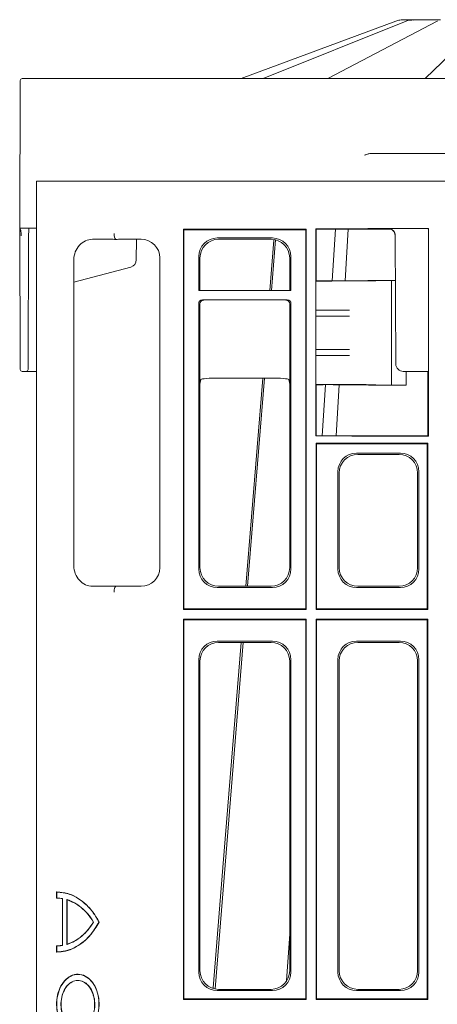
# Model space of a CAD drawing. Units: inches. Extents: x -3999 to 113262, y 1117 to 10932.
# Drawn here: x -784 to -672, y 5449 to 5713 of the extents above; entities that cross this region are included whole.
import ezdxf

# ---------------------------------------------------------------- set-up
doc = ezdxf.new("R2010")
doc.units = ezdxf.units.IN
doc.header["$MEASUREMENT"] = 0
doc.layers.add('ACO STORM-BRIXX', color=7, linetype='Continuous', lineweight=15)

msp = doc.modelspace()

# ---------------------------------------------------------------- linework, layer by layer
at = {"layer": 'ACO STORM-BRIXX'}
for p, q in [((-683.4936, 5712.17387), (-724.892, 5696.79923)), ((-680.74776, 5712.16913), (-719.00873, 5696.79923)), ((-672.41479, 5712.14797), (-701.68589, 5696.79923)), ((-680.72219, 5712.17387), (-680.74776, 5712.16913)), ((-679.07984, 5712.54923), (-680.56862, 5712.54923)), ((-678.1526, 5712.54923), (-678.90779, 5712.54923)), ((-671.49578, 5712.54923), (-676.94719, 5712.54923)), ((-659.80626, 5712.06464), (-675.59774, 5696.79923)), ((-784.142, 5656.79924), (-783.96962, 5696.30142)), ((-783.46966, 5696.79923), (-768.96982, 5696.79923)), ((-768.96982, 5696.79923), (-691.87407, 5696.79923)), ((-691.87407, 5696.79923), (-689.85824, 5696.79923)), ((-689.85824, 5696.79923), (-687.83752, 5696.79923)), ((-687.83752, 5696.79923), (-682.05912, 5696.79923)), ((-682.05912, 5696.79923), (-605.22492, 5696.79923)), ((-690.24549, 5676.79922), (-597.03852, 5676.79922)), ((-779.64203, 5229.35392), (-779.64203, 5669.35401)), ((-779.58129, 5669.35401), (-779.64203, 5669.35401)), ((-779.58129, 5669.35401), (-775.18807, 5669.35401)), ((-775.18807, 5669.35401), (-761.98517, 5669.35401)), ((-761.98517, 5669.35401), (-756.32833, 5669.35401)), ((-756.32833, 5669.35401), (-210.95572, 5669.35401)), ((-779.64203, 5656.79924), (-784.142, 5656.79924)), ((-783.98381, 5620.54052), (-784.142, 5656.79924)), ((-707.44203, 5656.55403), (-740.342, 5656.55403)), ((-740.342, 5656.55403), (-740.342, 5554.90403)), ((-740.342, 5656.55403), (-740.18495, 5656.39694)), ((-740.18495, 5656.39694), (-740.18495, 5555.06109)), ((-707.59909, 5656.39694), (-740.18495, 5656.39694)), ((-707.44203, 5656.55403), (-707.59909, 5656.39694)), ((-707.59909, 5656.39694), (-707.59909, 5555.06109)), ((-707.44203, 5656.55403), (-707.44203, 5554.90403)), ((-701.96073, 5656.62862), (-704.91664, 5656.62862)), ((-704.91664, 5656.62862), (-704.91664, 5601.27939)), ((-704.91664, 5656.62862), (-704.84201, 5656.55403)), ((-704.84201, 5642.7192), (-704.84201, 5656.55403)), ((-704.84201, 5656.55403), (-701.96073, 5656.55403)), ((-701.96073, 5656.55403), (-693.09746, 5656.55403)), ((-699.61999, 5656.55403), (-700.52062, 5642.72042)), ((-696.20774, 5656.55403), (-697.02612, 5642.72563)), ((-690.97881, 5656.71356), (-693.10008, 5656.66105)), ((-693.09746, 5656.55403), (-690.93399, 5656.55403)), ((-690.95288, 5656.72855), (-690.97881, 5656.71356)), ((-690.93399, 5656.55403), (-690.97881, 5656.71356)), ((-674.76748, 5656.72855), (-690.95288, 5656.72855)), ((-690.95288, 5656.72855), (-690.90609, 5656.55403)), ((-690.93399, 5656.55403), (-690.90609, 5656.55403)), ((-690.90609, 5656.55403), (-684.67377, 5656.55403)), ((-674.76748, 5656.72855), (-674.93982, 5656.5562)), ((-674.76748, 5601.1795), (-674.76748, 5656.72855)), ((-781.73797, 5654.80797), (-781.88751, 5620.54052)), ((-764.66106, 5653.85403), (-759.63662, 5653.85403)), ((-758.46211, 5653.92144), (-758.46861, 5653.92567)), ((-758.46647, 5653.82253), (-758.46211, 5653.92144)), ((-756.8082, 5653.85403), (-751.62296, 5653.85403)), ((-752.90505, 5653.81233), (-752.92884, 5648.36212)), ((-716.52303, 5654.20397), (-731.261, 5654.20397)), ((-716.87297, 5653.85403), (-730.91106, 5653.85403)), ((-716.10306, 5653.64809), (-717.20205, 5640.17384)), ((-715.67808, 5653.70943), (-716.77236, 5640.17384)), ((-683.48379, 5620.54052), (-683.63331, 5654.80797)), ((-769.64204, 5566.54163), (-769.64204, 5648.41642)), ((-746.64204, 5648.87305), (-746.64204, 5566.085)), ((-736.24198, 5649.22299), (-736.24198, 5640.17384)), ((-735.89204, 5648.87305), (-735.89204, 5640.17384)), ((-711.89199, 5640.17384), (-711.89199, 5648.87305)), ((-711.54205, 5640.17384), (-711.54205, 5649.22299)), ((-754.41114, 5646.43897), (-769.64204, 5642.3579)), ((-704.8621, 5642.69911), (-704.84201, 5642.7192)), ((-704.8621, 5642.69911), (-704.8621, 5634.90857)), ((-700.61819, 5642.69911), (-704.8621, 5642.69911)), ((-693.09746, 5642.75165), (-690.93399, 5642.80518)), ((-690.93399, 5642.80518), (-690.83629, 5642.85402)), ((-683.58116, 5642.85402), (-690.83629, 5642.85402)), ((-684.642, 5642.84529), (-688.8005, 5642.74238)), ((-683.58113, 5642.84681), (-684.642, 5642.84529)), ((-684.642, 5642.84529), (-684.642, 5614.86276)), ((-711.54205, 5640.17384), (-736.24198, 5640.17384)), ((-712.54448, 5637.67384), (-735.23955, 5637.67384)), ((-736.24186, 5615.10401), (-736.24186, 5636.67519)), ((-735.89204, 5636.60421), (-735.89204, 5615.10401)), ((-711.89199, 5615.10401), (-711.89199, 5636.60421)), ((-711.54217, 5636.67519), (-711.54217, 5615.10401)), ((-704.88892, 5634.88172), (-704.8621, 5634.90857)), ((-704.88892, 5633.32631), (-704.8621, 5633.29949)), ((-704.8621, 5634.90857), (-700.61819, 5634.90857)), ((-704.8621, 5633.29949), (-704.8621, 5624.40856)), ((-704.8621, 5633.29949), (-700.61819, 5633.29949)), ((-695.91205, 5634.91275), (-701.84986, 5634.90172)), ((-695.91205, 5633.29528), (-701.84986, 5633.30634)), ((-704.8621, 5624.40856), (-704.88892, 5624.38174)), ((-704.8621, 5622.79947), (-704.88892, 5622.82629)), ((-700.61819, 5624.40856), (-704.8621, 5624.40856)), ((-704.8621, 5622.79947), (-704.8621, 5615.00891)), ((-700.61819, 5622.79947), (-704.8621, 5622.79947)), ((-695.91205, 5624.41276), (-701.84986, 5624.4017)), ((-695.91205, 5622.79527), (-701.84986, 5622.80633)), ((-782.39398, 5618.54924), (-783.47729, 5618.54924)), ((-781.39399, 5618.54924), (-782.39398, 5618.54924)), ((-779.64203, 5618.54924), (-781.39399, 5618.54924)), ((-717.13714, 5616.76629), (-730.64689, 5616.76629)), ((-719.11131, 5616.76629), (-723.65133, 5561.10402)), ((-718.66475, 5616.76629), (-723.16472, 5561.10402)), ((-674.942, 5618.54924), (-681.48382, 5618.54924)), ((-680.7508, 5614.85402), (-680.7508, 5618.54924)), ((-674.942, 5618.57595), (-674.942, 5601.35402)), ((-736.24198, 5615.10401), (-736.24198, 5565.73503)), ((-736.24198, 5615.10401), (-736.24186, 5615.10401)), ((-735.89204, 5615.10401), (-736.24186, 5615.10401)), ((-735.89204, 5615.10401), (-735.64611, 5616.33648)), ((-735.89204, 5615.10401), (-735.89204, 5566.085)), ((-712.13792, 5616.33648), (-711.89199, 5615.10401)), ((-711.54217, 5615.10401), (-711.89199, 5615.10401)), ((-711.89199, 5566.085), (-711.89199, 5615.10401)), ((-711.54217, 5615.10401), (-711.54205, 5615.10401)), ((-711.54205, 5565.73503), (-711.54205, 5615.10401)), ((-704.8621, 5615.00891), (-704.84201, 5614.98885)), ((-700.61819, 5615.00891), (-704.8621, 5615.00891)), ((-704.84201, 5601.35402), (-704.84201, 5614.98885)), ((-702.32616, 5614.98828), (-703.21385, 5601.35402)), ((-698.66781, 5614.98614), (-699.47462, 5601.35402)), ((-693.09746, 5614.95639), (-690.93399, 5614.90287)), ((-690.93399, 5614.90287), (-690.83629, 5614.85402)), ((-680.7508, 5614.85402), (-690.83629, 5614.85402)), ((-684.642, 5614.86276), (-688.8005, 5614.96566)), ((-681.43932, 5614.85817), (-684.642, 5614.86276)), ((-704.91664, 5601.27939), (-704.84201, 5601.35402)), ((-704.91664, 5601.27939), (-701.96073, 5601.27939)), ((-704.84201, 5601.35402), (-701.96073, 5601.35402)), ((-701.96073, 5601.35402), (-693.09746, 5601.35402)), ((-693.10008, 5601.247), (-690.97881, 5601.19449)), ((-693.09746, 5601.35402), (-690.93399, 5601.35402)), ((-690.93399, 5601.35402), (-690.97881, 5601.19449)), ((-690.97881, 5601.19449), (-690.95288, 5601.1795)), ((-690.95288, 5601.1795), (-690.90609, 5601.35402)), ((-690.95288, 5601.1795), (-674.76748, 5601.1795)), ((-690.93399, 5601.35402), (-690.90609, 5601.35402)), ((-674.942, 5601.35402), (-690.90609, 5601.35402)), ((-674.76748, 5601.1795), (-674.942, 5601.35402)), ((-704.84201, 5599.35401), (-704.84201, 5554.90403)), ((-704.84201, 5599.35401), (-674.942, 5599.35401)), ((-704.84201, 5599.35401), (-704.68496, 5599.19693)), ((-704.68496, 5599.19693), (-704.68496, 5555.06109)), ((-675.09909, 5599.19693), (-704.68496, 5599.19693)), ((-674.942, 5599.35401), (-675.09909, 5599.19693)), ((-675.09909, 5599.19693), (-675.09909, 5555.06109)), ((-674.942, 5554.90403), (-674.942, 5599.35401)), ((-694.01102, 5596.70396), (-682.27304, 5596.70396)), ((-693.66102, 5596.35402), (-682.62298, 5596.35402)), ((-698.992, 5565.73503), (-698.992, 5591.72301)), ((-698.642, 5566.085), (-698.642, 5591.37304)), ((-677.642, 5591.37304), (-677.642, 5566.085)), ((-677.29206, 5591.72301), (-677.29206, 5565.73503)), ((-759.63662, 5561.10402), (-764.66106, 5561.10402)), ((-758.46861, 5561.03237), (-758.46211, 5561.0366)), ((-758.46647, 5561.13552), (-758.46211, 5561.0366)), ((-751.62296, 5561.10402), (-756.8082, 5561.10402)), ((-731.261, 5560.75408), (-716.52303, 5560.75408)), ((-730.91106, 5561.10402), (-716.87297, 5561.10402)), ((-682.27304, 5560.75408), (-694.01102, 5560.75408)), ((-682.62298, 5561.10402), (-693.66102, 5561.10402)), ((-740.18495, 5555.06109), (-740.342, 5554.90403)), ((-740.342, 5554.90403), (-707.44203, 5554.90403)), ((-740.18495, 5555.06109), (-707.59909, 5555.06109)), ((-707.59909, 5555.06109), (-707.44203, 5554.90403)), ((-704.68496, 5555.06109), (-704.84201, 5554.90403)), ((-704.84201, 5554.90403), (-674.942, 5554.90403)), ((-704.68496, 5555.06109), (-675.09909, 5555.06109)), ((-675.09909, 5555.06109), (-674.942, 5554.90403)), ((-740.342, 5552.30402), (-707.44203, 5552.30402)), ((-740.342, 5552.30402), (-740.342, 5450.65402)), ((-740.18495, 5552.14693), (-740.342, 5552.30402)), ((-740.18495, 5552.14693), (-740.18495, 5450.8111)), ((-740.18495, 5552.14693), (-707.59909, 5552.14693)), ((-707.59909, 5552.14693), (-707.44203, 5552.30402)), ((-707.59909, 5552.14693), (-707.59909, 5450.8111)), ((-707.44203, 5552.30402), (-707.44203, 5450.65402)), ((-704.84201, 5552.30402), (-674.942, 5552.30402)), ((-704.84201, 5552.30402), (-704.84201, 5450.65402)), ((-704.68496, 5552.14693), (-704.84201, 5552.30402)), ((-704.68496, 5552.14693), (-675.09909, 5552.14693)), ((-704.68496, 5552.14693), (-704.68496, 5450.8111)), ((-675.09909, 5552.14693), (-674.942, 5552.30402)), ((-675.09909, 5552.14693), (-675.09909, 5450.8111)), ((-674.942, 5450.65402), (-674.942, 5552.30402)), ((-724.37744, 5546.10403), (-731.86831, 5453.4463)), ((-716.52303, 5546.45397), (-731.261, 5546.45397)), ((-716.87297, 5546.10403), (-730.91106, 5546.10403)), ((-694.01102, 5546.45397), (-682.27304, 5546.45397)), ((-693.66102, 5546.10403), (-682.62298, 5546.10403)), ((-736.24198, 5541.47299), (-736.24198, 5457.98504)), ((-735.89204, 5541.12305), (-735.89204, 5458.335)), ((-711.89199, 5458.335), (-711.89199, 5541.12305)), ((-711.54205, 5457.98504), (-711.54205, 5541.47299)), ((-698.992, 5457.98504), (-698.992, 5541.47299)), ((-698.642, 5458.335), (-698.642, 5541.12305)), ((-677.642, 5541.12305), (-677.642, 5458.335)), ((-677.29206, 5541.47299), (-677.29206, 5457.98504)), ((-774.26366, 5479.39111), (-774.26366, 5477.71691)), ((-774.26366, 5479.39111), (-774.22456, 5479.35401)), ((-774.26366, 5477.71691), (-774.22456, 5477.75401)), ((-774.22456, 5479.35401), (-774.22456, 5477.75401)), ((-772.67973, 5477.5859), (-772.64063, 5477.61716)), ((-772.67973, 5477.5859), (-772.67973, 5465.12215)), ((-772.64063, 5477.61716), (-772.64063, 5465.09087)), ((-771.50927, 5477.34885), (-771.50927, 5465.35918)), ((-771.47405, 5477.29875), (-771.50927, 5477.34885)), ((-771.47405, 5477.29875), (-771.47405, 5465.40929)), ((-764.4069, 5471.35402), (-764.36148, 5471.35402)), ((-762.87071, 5471.35402), (-762.91083, 5471.35402)), ((-711.89199, 5468.06233), (-712.69677, 5455.70178)), ((-774.26366, 5464.99112), (-774.26366, 5463.3169)), ((-774.26366, 5464.99112), (-774.22456, 5464.95402)), ((-774.22456, 5464.95402), (-774.22456, 5463.35402)), ((-772.67973, 5465.12215), (-772.64063, 5465.09087)), ((-771.47405, 5465.40929), (-771.50927, 5465.35918)), ((-774.26366, 5463.3169), (-774.22456, 5463.35402)), ((-740.18495, 5450.8111), (-740.342, 5450.65402)), ((-740.18495, 5450.8111), (-707.59909, 5450.8111)), ((-731.261, 5453.00406), (-716.52303, 5453.00406)), ((-730.91106, 5453.35402), (-716.87297, 5453.35402)), ((-707.59909, 5450.8111), (-707.44203, 5450.65402)), ((-704.68496, 5450.8111), (-704.84201, 5450.65402)), ((-704.68496, 5450.8111), (-675.09909, 5450.8111)), ((-682.27304, 5453.00406), (-694.01102, 5453.00406)), ((-682.62298, 5453.35402), (-693.66102, 5453.35402)), ((-675.09909, 5450.8111), (-674.942, 5450.65402)), ((-740.342, 5450.65402), (-707.44203, 5450.65402)), ((-704.84201, 5450.65402), (-674.942, 5450.65402))]:
    msp.add_line(p, q, dxfattribs=at)
at = {"layer": 'ACO STORM-BRIXX', "flags": 128}
for points in [[(-672.30569, 5712.17387), (-672.37203, 5712.16495), (-672.41479, 5712.14797)], [(-781.72926, 5656.79924), (-781.73028, 5656.56866), (-781.73195, 5656.19163), (-781.73379, 5655.76132), (-781.73582, 5655.29414), (-781.73797, 5654.80797)], [(-783.97731, 5619.04706), (-783.97743, 5619.07573), (-783.97779, 5619.16061), (-783.97839, 5619.2985), (-783.97922, 5619.48408), (-783.98017, 5619.71031), (-783.98131, 5619.96849), (-783.98256, 5620.24881), (-783.98381, 5620.54052)], [(-781.88751, 5620.54052), (-781.88877, 5620.24881), (-781.88996, 5619.96849), (-781.89109, 5619.71031), (-781.8921, 5619.48408), (-781.89294, 5619.2985), (-781.89353, 5619.16061), (-781.89389, 5619.07573), (-781.89401, 5619.04706)], [(-724.87484, 5546.10403), (-729.78644, 5485.8862), (-732.40755, 5453.75431)]]:
    msp.add_lwpolyline(points, dxfattribs=at)
at = {"layer": 'ACO STORM-BRIXX'}
for centre, radius, start, end in [((-681.40471, 5706.54924), 6, 105.6329957, 110.374105), ((-678.50702, 5712.04711), 0.50216, 93.9230996, 125.8986096), ((-783.46966, 5696.29924), 0.5, 90, 179.75), ((-685.63331, 5654.79924), 2, 0.25, 61.3291638), ((-754.92881, 5648.37084), 2, 285, 359.75), ((-681.48382, 5620.54924), 2, 180.25, 270), ((-783.47729, 5619.04924), 0.5, 180.25, 270), ((-782.394, 5619.04924), 0.5, 270, 359.75)]:
    msp.add_arc(centre, radius, start, end, dxfattribs=at)
for centre, major_axis, ratio, start_param, end_param in [((-678.80093, 5706.54924), (0.0627, 5.99972), 0.923864754, 0.282502115, 0.365250082), ((-765.0267, 5648.8156), (1.83286, 4.76807), 0.888360864, 0.329072488, 1.979179901), ((-756.8082, 5653.3572), (3.99988, -0.354), 0.087148045, 2.005966705, 2.363907184), ((-756.8082, 5653.50406), (4, 0), 0.087488664, 1.570796327, 1.99825401), ((-751.66111, 5648.83492), (3.56249, 3.56249), 0.992432509, 5.501585242, 7.064785372), ((-731.22287, 5649.18487), (-3.56249, 3.56249), 0.992432509, 5.501585242, 7.064785372), ((-730.87291, 5648.83492), (-3.56249, 3.56249), 0.992432509, 5.501585242, 7.064785372), ((-716.91111, 5648.83492), (3.56249, 3.56249), 0.992432509, 5.501585242, 7.064785372), ((-716.56116, 5649.18487), (3.56249, 3.56249), 0.992432509, 5.501585242, 7.064785372), ((-701.85508, 5642.73229), (3, 0), 0.004363351, 3.234955914, 4.729997104), ((-701.96072, 5642.75846), (9, 0), 0.004363351, 4.729997104, 6.108652382), ((-700.61816, 5642.75148), (12, 0), 0.004363351, 4.71238898, 6.108652382), ((-735.23801, 5636.67369), (-0.98457, 0.19643), 0.996044125, 4.91007749, 6.479352739), ((-712.54601, 5636.67369), (-0.98457, -0.19643), 0.996044125, 2.945425222, 4.514700471), ((-734.89281, 5636.60481), (0.47169, 0.88187), 0.998901834, 0.491619483, 2.060894732), ((-734.64262, 5636.35462), (1.17884, -0.5669), 0.730330153, 3.478133682, 3.479350173), ((-712.89122, 5636.60481), (-0.47169, 0.88187), 0.998901834, 4.222290575, 5.791565824), ((-713.14141, 5636.35462), (1.17884, 0.5669), 0.730330153, 5.945427788, 5.946644279), ((-699.88896, 5634.88164), (5, 0), 0.004363351, 1.973791106, 3.13722933), ((-699.88896, 5633.3264), (5, 0), 0.004363351, 3.145955977, 4.309394201), ((-700.61816, 5634.96092), (12, 0), 0.004363351, 4.71238898, 5.115383759), ((-700.61816, 5633.24712), (12, 0), 0.004363351, 1.167801548, 1.570796327), ((-699.88896, 5624.38164), (5, 0), 0.004363351, 1.973791106, 3.13722933), ((-699.88896, 5622.8264), (5, 0), 0.004363351, 3.145955977, 4.309394201), ((-700.61816, 5624.46092), (12, 0), 0.004363351, 4.71238898, 5.115383759), ((-700.61816, 5622.74712), (12, 0), 0.004363351, 1.167801548, 1.570796327), ((-730.64688, 5616.32886), (5, 0), 0.087488664, 1.570796327, 3.124139361), ((-717.13715, 5616.32886), (5, 0), 0.087488664, 0.017453293, 1.570796327), ((-701.85508, 5614.97575), (3, 0), 0.004363351, 1.553188203, 3.048229393), ((-701.96072, 5614.94958), (9, 0), 0.004363351, 0.174532925, 1.553188203), ((-700.61816, 5614.95656), (12, 0), 0.004363351, 0.174532925, 1.570796327), ((-681.75079, 5614.85402), (1, 0), 0.004363351, 0, 1.254061622), ((-693.97287, 5591.68487), (-3.56249, 3.56249), 0.992432509, 5.501585242, 7.064785372), ((-693.62291, 5591.33492), (-3.56249, 3.56249), 0.992432509, 5.501585242, 7.064785372), ((-682.66111, 5591.33492), (3.56249, 3.56249), 0.992432509, 5.501585242, 7.064785372), ((-682.31116, 5591.68487), (3.56249, 3.56249), 0.992432509, 5.501585242, 7.064785372), ((-765.0267, 5566.14244), (-1.83286, 4.76807), 0.888360864, 1.162412752, 2.812520166), ((-751.66111, 5566.12312), (3.56249, -3.56249), 0.992432509, 5.501585242, 7.064785372), ((-731.22287, 5565.77316), (-3.56249, -3.56249), 0.992432509, 5.501585242, 7.064785372), ((-730.87291, 5566.12312), (-3.56249, -3.56249), 0.992432509, 5.501585242, 7.064785372), ((-716.91111, 5566.12312), (3.56249, -3.56249), 0.992432509, 5.501585242, 7.064785372), ((-716.56116, 5565.77316), (3.56249, -3.56249), 0.992432509, 5.501585242, 7.064785372), ((-693.97287, 5565.77316), (-3.56249, -3.56249), 0.992432509, 5.501585242, 7.064785372), ((-693.62291, 5566.12312), (-3.56249, -3.56249), 0.992432509, 5.501585242, 7.064785372), ((-682.66111, 5566.12312), (3.56249, -3.56249), 0.992432509, 5.501585242, 7.064785372), ((-682.31116, 5565.77316), (3.56249, -3.56249), 0.992432509, 5.501585242, 7.064785372), ((-756.8082, 5561.60083), (3.99988, 0.354), 0.087148045, 3.919278123, 4.277218603), ((-756.8082, 5561.45397), (4, 0), 0.087488664, 4.284931297, 4.71238898), ((-731.22287, 5541.43487), (-3.56249, 3.56249), 0.992432509, 5.501585242, 7.064785372), ((-730.87291, 5541.08492), (-3.56249, 3.56249), 0.992432509, 5.501585242, 7.064785372), ((-716.91111, 5541.08492), (3.56249, 3.56249), 0.992432509, 5.501585242, 7.064785372), ((-716.56116, 5541.43487), (3.56249, 3.56249), 0.992432509, 5.501585242, 7.064785372), ((-693.97287, 5541.43487), (-3.56249, 3.56249), 0.992432509, 5.501585242, 7.064785372), ((-693.62291, 5541.08492), (-3.56249, 3.56249), 0.992432509, 5.501585242, 7.064785372), ((-682.66111, 5541.08492), (3.56249, 3.56249), 0.992432509, 5.501585242, 7.064785372), ((-682.31116, 5541.43487), (3.56249, 3.56249), 0.992432509, 5.501585242, 7.064785372), ((-731.22287, 5458.02316), (-3.56249, -3.56249), 0.992432509, 5.501585242, 7.064785372), ((-730.87291, 5458.37312), (-3.56249, -3.56249), 0.992432509, 5.501585242, 7.064785372), ((-716.91111, 5458.37312), (3.56249, -3.56249), 0.992432509, 5.501585242, 7.064785372), ((-716.56116, 5458.02316), (3.56249, -3.56249), 0.992432509, 5.501585242, 7.064785372), ((-693.97287, 5458.02316), (-3.56249, -3.56249), 0.992432509, 5.501585242, 7.064785372), ((-693.62291, 5458.37312), (-3.56249, -3.56249), 0.992432509, 5.501585242, 7.064785372), ((-682.66111, 5458.37312), (3.56249, -3.56249), 0.992432509, 5.501585242, 7.064785372), ((-682.31116, 5458.02316), (3.56249, -3.56249), 0.992432509, 5.501585242, 7.064785372)]:
    msp.add_ellipse(centre, major_axis=major_axis, ratio=ratio, start_param=start_param, end_param=end_param, dxfattribs=at)
for points, knots in [([(-681.40472, 5712.54923), (-681.53193, 5712.54744), (-682.04823, 5712.54021), (-682.60327, 5712.41879), (-683.02156, 5712.32729)], [0, 0, 0, 0, 0.2463829578, 1, 1, 1, 1]), ([(-680.56862, 5712.54923), (-680.59392, 5712.54923), (-680.64565, 5712.54923), (-680.9428, 5712.54923), (-681.23609, 5712.54923), (-681.40472, 5712.54923)], [0, 0, 0, 0, 0.28930773, 0.59138914, 1, 1, 1, 1]), ([(-680.28585, 5712.32729), (-680.0307, 5712.39385), (-679.5276, 5712.52509), (-679.11241, 5712.54126), (-678.90779, 5712.54923)], [0, 0, 0, 0, 0.507167678, 1, 1, 1, 1]), ([(-678.1526, 5712.54923), (-678.29065, 5712.54744), (-678.85089, 5712.54021), (-679.3705, 5712.41879), (-679.76208, 5712.32729)], [0, 0, 0, 0, 0.246397302, 1, 1, 1, 1]), ([(-676.94719, 5712.54923), (-677.02425, 5712.54923), (-677.18178, 5712.54923), (-677.61249, 5712.54923), (-677.95543, 5712.54923), (-678.1526, 5712.54923)], [0, 0, 0, 0, 0.2893196491, 0.5914092654, 1, 1, 1, 1]), ([(-691.87407, 5676.30141), (-691.87075, 5676.30279), (-691.74561, 5676.35488), (-691.34631, 5676.5174), (-690.79008, 5676.74118), (-690.39022, 5676.7838), (-690.24549, 5676.79922)], [0, 0, 0, 0, 0.0059754589, 0.2253749141, 0.7196392833, 1, 1, 1, 1]), ([(-783.73508, 5654.80955), (-783.74144, 5655.07061), (-783.75416, 5655.59272), (-783.84832, 5656.25004), (-783.9826, 5656.70967), (-784.08887, 5656.76939), (-784.142, 5656.79924)], [0, 0, 0, 0, 0.250001467, 0.500000471, 0.75000601, 1, 1, 1, 1]), ([(-784.142, 5656.79924), (-784.11882, 5656.70341), (-784.07246, 5656.51175), (-784.10495, 5656.3074), (-784.1212, 5656.20522)], [0, 0, 0, 0, 0.499989862, 1, 1, 1, 1]), ([(-693.10008, 5656.66105), (-693.98413, 5656.65278), (-695.90288, 5656.63483), (-698.85648, 5656.63064), (-700.92597, 5656.6293), (-701.96073, 5656.62862)], [0, 0, 0, 0, 0.299326433, 0.649660446, 1, 1, 1, 1]), ([(-683.62288, 5654.80955), (-683.65429, 5655.0687), (-683.71711, 5655.58699), (-684.12554, 5656.2231), (-684.52182, 5656.4531), (-684.6957, 5656.55403)], [0, 0, 0, 0, 0.359465188, 0.718931943, 1, 1, 1, 1]), ([(-758.46861, 5653.92567), (-758.52089, 5653.96079), (-758.62545, 5654.03101), (-758.75431, 5654.33763), (-758.84354, 5654.75348), (-758.87267, 5655.12882), (-758.87453, 5655.35212), (-758.87391, 5655.40772), (-758.8738, 5655.41767)], [0, 0, 0, 0, 0.230791186, 0.461582277, 0.69249074, 0.923545533, 0.986325445, 1, 1, 1, 1]), ([(-701.96073, 5601.27939), (-700.89756, 5601.27872), (-698.8892, 5601.27744), (-695.9356, 5601.27292), (-694.04526, 5601.25564), (-693.10008, 5601.247)], [0, 0, 0, 0, 0.359958964, 0.67997509, 1, 1, 1, 1]), ([(-758.8738, 5559.54035), (-758.87391, 5559.5503), (-758.87453, 5559.60591), (-758.87268, 5559.82921), (-758.84353, 5560.20455), (-758.75431, 5560.62038), (-758.62545, 5560.92703), (-758.52089, 5560.99726), (-758.46861, 5561.03237)], [0, 0, 0, 0, 0.013688096, 0.076467479, 0.307507198, 0.538413715, 0.76921076, 1, 1, 1, 1]), ([(-762.87071, 5471.35402), (-763.37778, 5472.22058), (-764.40687, 5473.97927), (-766.3203, 5476.10055), (-768.46797, 5477.76689), (-771.11557, 5479.0927), (-773.10361, 5479.28115), (-774.26366, 5479.39111)], [0, 0, 0, 0, 0.180595044, 0.366519563, 0.54888367, 0.736767045, 1, 1, 1, 1]), ([(-774.26366, 5477.71691), (-774.13354, 5477.7157), (-773.86484, 5477.71322), (-773.33593, 5477.68137), (-772.93889, 5477.6236), (-772.67973, 5477.5859)], [0, 0, 0, 0, 0.24591468, 0.507778928, 1, 1, 1, 1]), ([(-762.91083, 5471.35402), (-763.41121, 5472.20834), (-764.42648, 5473.94173), (-766.30409, 5476.03206), (-768.40185, 5477.67793), (-771.03395, 5479.03098), (-773.0332, 5479.23339), (-774.22456, 5479.35401)], [0, 0, 0, 0, 0.179343272, 0.363885282, 0.543255016, 0.7278221, 1, 1, 1, 1]), ([(-774.22456, 5477.75401), (-774.09125, 5477.75224), (-773.82464, 5477.74871), (-773.29575, 5477.71473), (-772.90189, 5477.65607), (-772.64063, 5477.61716)], [0, 0, 0, 0, 0.251883154, 0.503750371, 1, 1, 1, 1]), ([(-764.36148, 5471.35402), (-764.85801, 5472.09563), (-765.851, 5473.57875), (-767.61177, 5475.28067), (-769.49962, 5476.60415), (-770.83376, 5477.09853), (-771.50927, 5477.34885)], [0, 0, 0, 0, 0.25576251, 0.511493649, 0.752656423, 1, 1, 1, 1]), ([(-764.4069, 5471.35402), (-764.89866, 5472.08703), (-765.88608, 5473.55886), (-767.63047, 5475.24515), (-769.49679, 5476.55634), (-770.80955, 5477.04925), (-771.47405, 5477.29875)], [0, 0, 0, 0, 0.255802817, 0.513639027, 0.753814535, 1, 1, 1, 1]), ([(-774.26366, 5463.3169), (-773.46186, 5463.36981), (-771.83444, 5463.47721), (-769.46577, 5464.37872), (-767.21728, 5465.8264), (-764.89601, 5468.02534), (-763.61056, 5470.13804), (-762.87071, 5471.35402)], [0, 0, 0, 0, 0.182248822, 0.36991073, 0.553688474, 0.743121274, 1, 1, 1, 1]), ([(-774.22456, 5463.35402), (-773.44105, 5463.40756), (-771.85131, 5463.51618), (-769.54225, 5464.38626), (-767.35252, 5465.77205), (-765.00793, 5467.93819), (-763.69388, 5470.07856), (-762.91083, 5471.35402)], [0, 0, 0, 0, 0.17934555, 0.363890214, 0.543260312, 0.727826835, 1, 1, 1, 1]), ([(-771.50927, 5465.35918), (-770.811, 5465.61966), (-769.41452, 5466.14058), (-767.51407, 5467.50938), (-765.78739, 5469.21727), (-764.84078, 5470.63579), (-764.36148, 5471.35402)], [0, 0, 0, 0, 0.255757017, 0.51148882, 0.752652489, 1, 1, 1, 1]), ([(-771.47405, 5465.40929), (-770.79453, 5465.66563), (-769.41974, 5466.18423), (-767.54228, 5467.53627), (-765.82499, 5469.23405), (-764.88354, 5470.64148), (-764.4069, 5471.35402)], [0, 0, 0, 0, 0.251814085, 0.509467972, 0.751655106, 1, 1, 1, 1]), ([(-772.67973, 5465.12215), (-772.80717, 5465.10214), (-773.07234, 5465.06051), (-773.60019, 5465.00471), (-774.00123, 5464.9965), (-774.26366, 5464.99112)], [0, 0, 0, 0, 0.242306748, 0.504170912, 1, 1, 1, 1]), ([(-772.64063, 5465.09087), (-772.77309, 5465.06968), (-773.03801, 5465.02729), (-773.56589, 5464.97), (-773.96189, 5464.96039), (-774.22456, 5464.95402)], [0, 0, 0, 0, 0.251867327, 0.503742569, 1, 1, 1, 1]), ([(-765.75665, 5442.36529), (-765.17208, 5442.96248), (-764.00175, 5444.15805), (-763.03506, 5446.85532), (-762.77065, 5449.67831), (-763.17455, 5452.36979), (-764.18325, 5454.7168), (-765.68584, 5456.46202), (-767.51435, 5457.40863), (-769.46482, 5457.4477), (-771.31596, 5456.57079), (-772.856, 5454.87713), (-773.90973, 5452.56037), (-774.36007, 5449.88531), (-774.15892, 5447.15039), (-773.32786, 5444.67279), (-772.27532, 5443.13866), (-771.55785, 5442.5171), (-771.38261, 5442.36529)], [0, 0, 0, 0, 0.071945133, 0.144035268, 0.208204799, 0.272340474, 0.336480147, 0.40066384, 0.464941905, 0.529388233, 0.5938932, 0.658323353, 0.722622364, 0.786817591, 0.850963042, 0.915098961, 0.979263616, 1, 1, 1, 1]), ([(-765.73925, 5442.42582), (-765.21911, 5442.95286), (-764.17954, 5444.00625), (-763.20116, 5446.39873), (-762.80501, 5449.06718), (-763.0645, 5451.78312), (-763.94266, 5454.22132), (-765.34258, 5456.11203), (-767.1065, 5457.2411), (-769.03548, 5457.48052), (-770.91108, 5456.80293), (-772.52208, 5455.28663), (-773.68764, 5453.10144), (-774.27604, 5450.49388), (-774.22159, 5447.75478), (-773.52623, 5445.20699), (-772.4824, 5443.42454), (-771.67325, 5442.68063), (-771.39608, 5442.42582)], [0, 0, 0, 0, 0.064495065, 0.128904593, 0.193317503, 0.257733444, 0.32215186, 0.386571942, 0.450994335, 0.51547351, 0.579902395, 0.644275595, 0.70870464, 0.773134821, 0.837566395, 0.901998281, 0.966430959, 1, 1, 1, 1]), ([(-770.83044, 5443.81146), (-771.24646, 5444.23299), (-772.07805, 5445.07557), (-772.86078, 5446.98934), (-773.17783, 5449.12405), (-772.97035, 5451.29683), (-772.26792, 5453.24745), (-771.14806, 5454.76018), (-769.73731, 5455.66323), (-768.19468, 5455.85513), (-766.69406, 5455.31399), (-765.40466, 5454.10092), (-764.47188, 5452.35241), (-764.00104, 5450.2664), (-764.04455, 5448.07512), (-764.60066, 5446.03682), (-765.43571, 5444.61063), (-766.08313, 5444.0154), (-766.30495, 5443.81146)], [0, 0, 0, 0, 0.064481175, 0.128890356, 0.193303555, 0.257719638, 0.322138259, 0.386558379, 0.450981854, 0.515407012, 0.579833069, 0.644260925, 0.708689899, 0.773120617, 0.837552022, 0.901983929, 0.96641671, 1, 1, 1, 1]), ([(-770.78758, 5443.82283), (-771.25383, 5444.30306), (-772.17667, 5445.25356), (-772.93414, 5447.39092), (-773.14099, 5449.61891), (-772.81893, 5451.75452), (-772.01699, 5453.61578), (-770.82469, 5454.99559), (-769.37892, 5455.73631), (-767.84462, 5455.75607), (-766.39398, 5455.05661), (-765.18731, 5453.71782), (-764.35903, 5451.88667), (-764.00458, 5449.7676), (-764.16571, 5447.59791), (-764.82673, 5445.63223), (-765.65779, 5444.42517), (-766.21967, 5443.93743), (-766.35168, 5443.82283)], [0, 0, 0, 0, 0.072809382, 0.14411018, 0.208512601, 0.272966077, 0.337416545, 0.401813534, 0.46608981, 0.530187694, 0.594172044, 0.658247999, 0.722504775, 0.786890817, 0.851338476, 0.915796534, 0.98021651, 1, 1, 1, 1])]:
    msp.add_open_spline(points, degree=3, knots=knots, dxfattribs=at)

doc.saveas('drawing.dxf')
